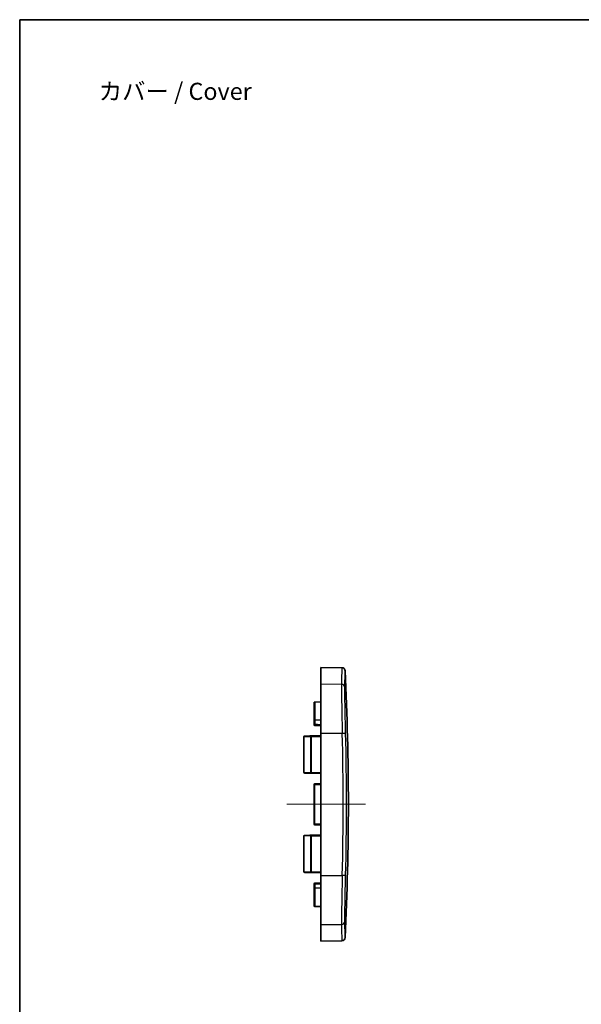
# Model space of a CAD drawing. Units: millimetres. Extents: x 139 to 1603, y 60 to 341.
# Drawn here: x 811 to 893, y 197 to 341 of the extents above; entities that cross this region are included whole.
import ezdxf

# ---------------------------------------------------------------- set-up
doc = ezdxf.new("R2010")
doc.units = ezdxf.units.MM
for name, color, linetype, lineweight in [('Border (ISO)', 7, 'Continuous', 35), ('Centerline (ISO)', 131, 'Continuous', 18), ('Symbol (ISO)', 7, 'Continuous', 18), ('Visible (ISO)', 7, 'Continuous', 35), ('Visible Narrow (ISO)', 7, 'Continuous', 25)]:
    doc.layers.add(name, color=color, linetype=linetype, lineweight=lineweight)
doc.styles.add('Note Text (TK)', font='MS PGothic.ttf')

# ---------------------------------------------------------------- blocks, each defined once
blk = doc.blocks.new('図面枠 tk図枠')
at = {"layer": 'Border (ISO)'}
for q in [(405.5, 289), (14.5, 8)]:
    blk.add_line((14.5, 289), q, dxfattribs=at)

msp = doc.modelspace()

# ---------------------------------------------------------------- linework, layer by layer
at = {"layer": 'Centerline (ISO)', "linetype": 'Continuous'}
msp.add_line((849.7733, 226.5304), (861.2733, 226.5304), dxfattribs=at)
at = {"layer": 'Visible (ISO)'}
for p, q in [((854.7733, 246.5304), (854.7733, 244.1117)), ((857.8048, 246.4775), (854.7733, 246.5304)), ((854.7733, 244.1117), (854.7733, 236.9179)), ((853.7733, 238.7698), (853.7733, 241.3591)), ((854.7733, 241.4748), (853.8715, 241.459)), ((853.7733, 238.1461), (853.7733, 238.7698)), ((853.8715, 238.0462), (854.7733, 238.0304)), ((852.2733, 231.1723), (852.2733, 236.3885)), ((852.3715, 236.4885), (853.1715, 236.5025)), ((854.7733, 236.5304), (853.1715, 236.5025)), ((854.7733, 216.1429), (854.7733, 236.9179)), ((853.1715, 231.0584), (852.3715, 231.0723)), ((853.1715, 231.0584), (854.7733, 231.0304)), ((853.7733, 229.4147), (853.7733, 223.6461)), ((854.7733, 229.5304), (853.8715, 229.5147)), ((853.8715, 223.5462), (854.7733, 223.5304)), ((852.2733, 216.6723), (852.2733, 221.8885)), ((852.3715, 221.9885), (853.1715, 222.0025)), ((854.7733, 222.0304), (853.1715, 222.0025)), ((853.1715, 216.5584), (852.3715, 216.5723)), ((853.1715, 216.5584), (854.7733, 216.5304)), ((854.7733, 216.1429), (854.7733, 208.9492)), ((853.7733, 214.291), (853.7733, 214.9147)), ((853.7733, 211.7018), (853.7733, 214.291)), ((854.7733, 215.0304), (853.8715, 215.0147)), ((854.7733, 211.586), (853.8715, 211.6018)), ((854.7733, 208.9492), (854.7733, 206.5304)), ((857.8048, 206.5833), (854.7733, 206.5304))]:
    msp.add_line(p, q, dxfattribs=at)
for centre, radius, start, end in [((857.7961, 245.9776), 0.5, 2.811318, 89), ((461.7733, 226.5304), 397, 357.188682, 2.811318), ((853.8733, 241.3591), 0.1, 91, 180), ((853.8733, 238.1461), 0.1, 180, 269), ((852.3733, 236.3885), 0.1, 91, 180), ((853.1733, 236.4025), 0.1, 49.706926, 91), ((852.3733, 231.1723), 0.1, 180, 269), ((853.1733, 231.1584), 0.1, 269, 310.293074), ((853.8733, 229.4147), 0.1, 91, 180), ((853.8733, 223.6461), 0.1, 180, 269), ((852.3733, 221.8885), 0.1, 91, 180), ((853.1733, 221.9025), 0.1, 49.706926, 91), ((852.3733, 216.6723), 0.1, 180, 269), ((853.1733, 216.6584), 0.1, 269, 310.293074), ((853.8733, 214.9147), 0.1, 91, 180), ((853.8733, 211.7018), 0.1, 180, 269), ((857.7961, 207.0833), 0.5, 271, 357.188682)]:
    msp.add_arc(centre, radius, start, end, dxfattribs=at)
at = {"layer": 'Visible Narrow (ISO)'}
for p, q in [((854.7733, 244.1117), (857.7809, 244.0644)), ((853.8715, 241.459), (853.8715, 238.8002)), ((854.7733, 238.805), (853.8715, 238.8002)), ((853.8715, 238.8002), (853.8715, 238.1663)), ((853.2699, 236.4024), (852.2733, 236.3885)), ((853.371, 236.4024), (853.2699, 236.4024)), ((853.2699, 236.4024), (853.2699, 231.1584)), ((853.371, 236.406), (854.7733, 236.4304)), ((853.371, 231.1584), (853.371, 236.4024)), ((854.7733, 236.9179), (857.8826, 236.9179)), ((852.2733, 231.1723), (853.2699, 231.1584)), ((853.371, 231.1584), (853.2699, 231.1584)), ((854.7733, 231.1304), (853.371, 231.1549)), ((853.8715, 229.4147), (853.7733, 229.4147)), ((853.8715, 229.4147), (854.7733, 229.4304)), ((853.8715, 223.6461), (853.8715, 229.4147)), ((853.7733, 223.6461), (853.8715, 223.6461)), ((854.7733, 223.6304), (853.8715, 223.6461)), ((853.2699, 221.9024), (852.2733, 221.8885)), ((853.371, 221.9024), (853.2699, 221.9024)), ((853.2699, 221.9024), (853.2699, 216.6584)), ((853.371, 221.906), (854.7733, 221.9304)), ((853.371, 216.6584), (853.371, 221.9024)), ((852.2733, 216.6723), (853.2699, 216.6584)), ((853.371, 216.6584), (853.2699, 216.6584)), ((854.7733, 216.6304), (853.371, 216.6549)), ((854.7733, 216.1429), (857.8826, 216.1429)), ((853.8715, 214.8945), (853.8715, 214.2606)), ((853.8715, 214.2606), (853.8715, 211.6018)), ((854.7733, 214.2558), (853.8715, 214.2606)), ((854.7733, 208.9492), (857.7809, 208.9964))]:
    msp.add_line(p, q, dxfattribs=at)
for centre, major_axis, ratio, start_param, end_param in [((857.7722, 243.6149), (0.5, -0.0051), 0.89924339, 0.05917786, 1.5624353), ((853.8733, 238.7698), (-0.1, 0), 0.30437213, 4.72984227, 6.28318531), ((853.8733, 238.1461), (-0.1, 0), 0.2018696, 4.72984227, 6.28318531), ((853.8733, 238.1461), (-0.0017, -0.1), 0.02141152, 4.50949628, 6.28318531), ((853.1733, 236.4025), (0.2017, 0.0035), 0.4956753, 0.85009623, 1.57079633), ((853.3026, 236.555), (-0.0647, -0.0763), 0.60738254, 0, 0.98012514), ((853.3692, 236.406), (-0.1, -0.0018), 0.00030936, 0.11551071, 1.58824688), ((857.8739, 236.9179), (0.4998, 0.0131), 0.00045788, 4.72983627, 6.24674394), ((462.1547, 226.5304), (0, -395.9244), 0.9998477, 1.54455726, 1.59703539), ((462.1465, 226.5304), (0, 396.4237), 0.9998477, 4.68614992, 4.73862805), ((853.1733, 231.1584), (0.2017, -0.0035), 0.4956753, 4.71238898, 5.43308908), ((853.3026, 231.0058), (-0.0647, 0.0763), 0.60738254, 5.30306017, 6.28318531), ((853.3692, 231.1549), (-0.1, 0.0018), 0.00030936, 4.69493843, 6.16767459), ((853.8733, 229.4147), (-0.0017, 0.1), 0.01744975, 0, 1.57049174), ((853.8733, 223.6461), (-0.0017, -0.1), 0.01744975, 4.71269357, 6.28318531), ((853.1733, 221.9025), (0.2017, 0.0035), 0.4956753, 0.85009623, 1.57079633), ((853.3026, 222.055), (-0.0647, -0.0763), 0.60738254, 0, 0.98012514), ((853.3692, 221.906), (-0.1, -0.0018), 0.00030936, 0.11551071, 1.58824688), ((853.1733, 216.6584), (0.2017, -0.0035), 0.4956753, 4.71238898, 5.43308908), ((853.3026, 216.5058), (-0.0647, 0.0763), 0.60738254, 5.30306017, 6.28318531), ((853.3692, 216.6549), (-0.1, 0.0018), 0.00030936, 4.69493843, 6.16767459), ((857.8739, 216.1429), (0.4998, -0.0131), 0.00045788, 0.03644137, 1.55334904), ((853.8733, 214.9147), (-0.1, 0), 0.2018696, 0, 1.55334303), ((853.8733, 214.291), (-0.1, 0), 0.30437213, 0, 1.55334303), ((853.8733, 214.9147), (-0.0017, 0.1), 0.02141152, 0, 1.77368902), ((857.7722, 209.4459), (0.5, 0.0051), 0.89924339, 4.72075001, 6.22400744)]:
    msp.add_ellipse(centre, major_axis=major_axis, ratio=ratio, start_param=start_param, end_param=end_param, dxfattribs=at)
for points, knots in [([(857.8048, 246.4773), (857.8048, 246.4768), (857.8022, 246.2103), (857.793, 245.2881), (857.7876, 244.7445), (857.7809, 244.0644)], [-1.06169243, -1.06169243, -1.06169243, -1.06169243, -0.45667137, -0.45667137, 0, 0, 0, 0]), ([(858.2716, 243.6365), (858.2783, 244.3032), (858.2837, 244.836), (858.2928, 245.7402), (858.2955, 246.0014), (858.2955, 246.0019)], [0, 0, 0, 0, 0.45667137, 0.45667137, 1.06169243, 1.06169243, 1.06169243, 1.06169243]), ([(857.7809, 244.0644), (857.7787, 243.8263), (857.778, 243.5376), (857.7812, 242.5472), (857.7898, 241.7154), (857.8154, 240.0535), (857.8299, 239.2681), (857.858, 237.9507), (857.8699, 237.4343), (857.8826, 236.9179)], [-0.832629764, -0.832629764, -0.832629764, -0.832629764, -0.679579873, -0.679579873, -0.377544374, -0.377544374, -0.145209374, -0.145209374, 0, 0, 0, 0]), ([(858.3734, 236.931), (858.3606, 237.4155), (858.3488, 237.9), (858.3206, 239.1361), (858.3061, 239.8731), (858.2805, 241.4324), (858.2718, 242.2128), (858.2687, 243.1422), (858.2693, 243.413), (858.2716, 243.6365)], [0, 0, 0, 0, 0.145209374, 0.145209374, 0.377544374, 0.377544374, 0.679579873, 0.679579873, 0.832629764, 0.832629764, 0.832629764, 0.832629764]), ([(854.7733, 238.1503), (854.7069, 238.1515), (854.6405, 238.1526), (854.4744, 238.1556), (854.3746, 238.1574), (854.2749, 238.1591), (854.1746, 238.1609), (854.0744, 238.1627), (853.9399, 238.1651), (853.9057, 238.1657), (853.8715, 238.1663)], [-0.11004192, -0.11004192, -0.11004192, -0.11004192, -0.0901159534, -0.0901159534, -0.0601861856, -0.0601861856, -0.0601861856, -0.0300930928, -0.0300930928, -0.0198330459, -0.0198330459, -0.0198330459, -0.0198330459]), ([(853.2379, 236.4787), (853.2458, 236.4721), (853.2525, 236.4638), (853.2652, 236.4397), (853.2696, 236.4221), (853.2699, 236.4042)], [-0.0188909139, -0.0188909139, -0.0188909139, -0.0188909139, -0.0111317872, -0.0111317872, -0.0003528141, -0.0003528141, -0.0003528141, -0.0003528141]), ([(853.2699, 236.4042), (853.2699, 236.4039), (853.2699, 236.4036), (853.2699, 236.403), (853.2699, 236.4027), (853.2699, 236.4024)], [-0.000352831956, -0.000352831956, -0.000352831956, -0.000352831956, -0.000176415978, -0.000176415978, 0, 0, 0, 0]), ([(853.371, 236.406), (853.3707, 236.4239), (853.3612, 236.4414), (853.3348, 236.4652), (853.3208, 236.4734), (853.3051, 236.4799)], [0.0003528141, 0.0003528141, 0.0003528141, 0.0003528141, 0.0111317872, 0.0111317872, 0.0188909139, 0.0188909139, 0.0188909139, 0.0188909139]), ([(853.371, 236.4024), (853.371, 236.403), (853.371, 236.4036), (853.371, 236.4048), (853.371, 236.4054), (853.371, 236.406)], [0, 0, 0, 0, 0.000176415978, 0.000176415978, 0.000352831956, 0.000352831956, 0.000352831956, 0.000352831956]), ([(853.2699, 231.1566), (853.2696, 231.1399), (853.2658, 231.1235), (853.2538, 231.0987), (853.2465, 231.0894), (853.2379, 231.0821)], [-0.0185380998, -0.0185380998, -0.0185380998, -0.0185380998, -0.0085050471, -0.0085050471, 0, 0, 0, 0]), ([(853.2699, 231.1584), (853.2699, 231.1581), (853.2699, 231.1578), (853.2699, 231.1572), (853.2699, 231.1569), (853.2699, 231.1566)], [-0.000352831969, -0.000352831969, -0.000352831969, -0.000352831969, -0.000176415994, -0.000176415994, -0.000000000018, -0.000000000018, -0.000000000018, -0.000000000018]), ([(853.3051, 231.0809), (853.3223, 231.088), (853.3374, 231.0972), (853.3625, 231.1218), (853.3707, 231.1382), (853.371, 231.1549)], [0, 0, 0, 0, 0.0085050471, 0.0085050471, 0.0185380998, 0.0185380998, 0.0185380998, 0.0185380998]), ([(853.371, 231.1549), (853.371, 231.1555), (853.371, 231.1561), (853.371, 231.1572), (853.371, 231.1578), (853.371, 231.1584)], [0.000000000018, 0.000000000018, 0.000000000018, 0.000000000018, 0.000176415994, 0.000176415994, 0.000352831969, 0.000352831969, 0.000352831969, 0.000352831969]), ([(853.2379, 221.9787), (853.2458, 221.9721), (853.2525, 221.9638), (853.2652, 221.9397), (853.2696, 221.9221), (853.2699, 221.9042)], [-0.0188909139, -0.0188909139, -0.0188909139, -0.0188909139, -0.0111317872, -0.0111317872, -0.0003528141, -0.0003528141, -0.0003528141, -0.0003528141]), ([(853.2699, 221.9042), (853.2699, 221.9039), (853.2699, 221.9036), (853.2699, 221.903), (853.2699, 221.9027), (853.2699, 221.9024)], [-0.000352831956, -0.000352831956, -0.000352831956, -0.000352831956, -0.000176415978, -0.000176415978, 0, 0, 0, 0]), ([(853.371, 221.906), (853.3707, 221.9239), (853.3612, 221.9414), (853.3348, 221.9652), (853.3208, 221.9734), (853.3051, 221.9799)], [0.0003528141, 0.0003528141, 0.0003528141, 0.0003528141, 0.0111317872, 0.0111317872, 0.0188909139, 0.0188909139, 0.0188909139, 0.0188909139]), ([(853.371, 221.9024), (853.371, 221.903), (853.371, 221.9036), (853.371, 221.9048), (853.371, 221.9054), (853.371, 221.906)], [0, 0, 0, 0, 0.000176415978, 0.000176415978, 0.000352831956, 0.000352831956, 0.000352831956, 0.000352831956]), ([(853.2699, 216.6566), (853.2696, 216.6399), (853.2658, 216.6235), (853.2538, 216.5987), (853.2465, 216.5894), (853.2379, 216.5821)], [-0.0185380998, -0.0185380998, -0.0185380998, -0.0185380998, -0.0085050471, -0.0085050471, 0, 0, 0, 0]), ([(853.2699, 216.6584), (853.2699, 216.6581), (853.2699, 216.6578), (853.2699, 216.6572), (853.2699, 216.6569), (853.2699, 216.6566)], [-0.000352831969, -0.000352831969, -0.000352831969, -0.000352831969, -0.000176415994, -0.000176415994, -0.000000000018, -0.000000000018, -0.000000000018, -0.000000000018]), ([(853.3051, 216.5809), (853.3223, 216.588), (853.3374, 216.5972), (853.3625, 216.6218), (853.3707, 216.6382), (853.371, 216.6549)], [0, 0, 0, 0, 0.0085050471, 0.0085050471, 0.0185380998, 0.0185380998, 0.0185380998, 0.0185380998]), ([(853.371, 216.6549), (853.371, 216.6555), (853.371, 216.6561), (853.371, 216.6572), (853.371, 216.6578), (853.371, 216.6584)], [0.000000000018, 0.000000000018, 0.000000000018, 0.000000000018, 0.000176415994, 0.000176415994, 0.000352831969, 0.000352831969, 0.000352831969, 0.000352831969]), ([(857.8826, 216.1429), (857.8691, 215.5932), (857.8565, 215.0433), (857.823, 213.4564), (857.8056, 212.4533), (857.7854, 210.9011), (857.7803, 210.3006), (857.7781, 209.4925), (857.7788, 209.2218), (857.7809, 208.9964)], [-0.832629785, -0.832629785, -0.832629785, -0.832629785, -0.678023255, -0.678023255, -0.376679586, -0.376679586, -0.144876764, -0.144876764, 0, 0, 0, 0]), ([(858.2716, 209.4244), (858.2694, 209.6359), (858.2688, 209.8899), (858.2709, 210.6481), (858.2761, 211.2115), (858.2962, 212.6679), (858.3137, 213.6092), (858.3472, 215.0981), (858.3598, 215.614), (858.3734, 216.1298)], [0, 0, 0, 0, 0.144876764, 0.144876764, 0.376679586, 0.376679586, 0.678023255, 0.678023255, 0.832629785, 0.832629785, 0.832629785, 0.832629785]), ([(853.8715, 214.8945), (853.9057, 214.8951), (853.9399, 214.8957), (854.0744, 214.8981), (854.1746, 214.8999), (854.2749, 214.9017), (854.3746, 214.9035), (854.4744, 214.9052), (854.6405, 214.9082), (854.7069, 214.9094), (854.7733, 214.9106)], [-0.1002126752, -0.1002126752, -0.1002126752, -0.1002126752, -0.0899526283, -0.0899526283, -0.0598595355, -0.0598595355, -0.0598595355, -0.0299297678, -0.0299297678, -0.0100038011, -0.0100038011, -0.0100038011, -0.0100038011]), ([(857.7809, 208.9964), (857.7947, 207.6024), (857.8028, 206.7884), (857.8047, 206.5948), (857.8048, 206.5834), (857.8048, 206.5835)], [-2.12341773, -2.12341773, -2.12341773, -2.12341773, -1.18734556, -1.18734556, -1.06169243, -1.06169243, -1.06169243, -1.06169243]), ([(858.2955, 207.0589), (858.2955, 207.0588), (858.2954, 207.07), (858.2934, 207.2597), (858.2854, 208.0578), (858.2716, 209.4244)], [1.06169243, 1.06169243, 1.06169243, 1.06169243, 1.18734556, 1.18734556, 2.12341773, 2.12341773, 2.12341773, 2.12341773])]:
    msp.add_open_spline(points, degree=3, knots=knots, dxfattribs=at)

# ---------------------------------------------------------------- block references
msp.add_blockref('図面枠 tk図枠', (796.2961, 52.113))

# ---------------------------------------------------------------- texts
at = {"layer": 'Symbol (ISO)', "color": 7, "insert": (822.3351, 330.6507), "char_height": 2.5, "width": 23.918128, "attachment_point": 4, "line_spacing_factor": 1.5, "style": 'Note Text (TK)'}
msp.add_mtext('\\fＭＳ Ｐゴシック|b0|i0;カバー / Cover', dxfattribs=at)

doc.saveas('drawing.dxf')
